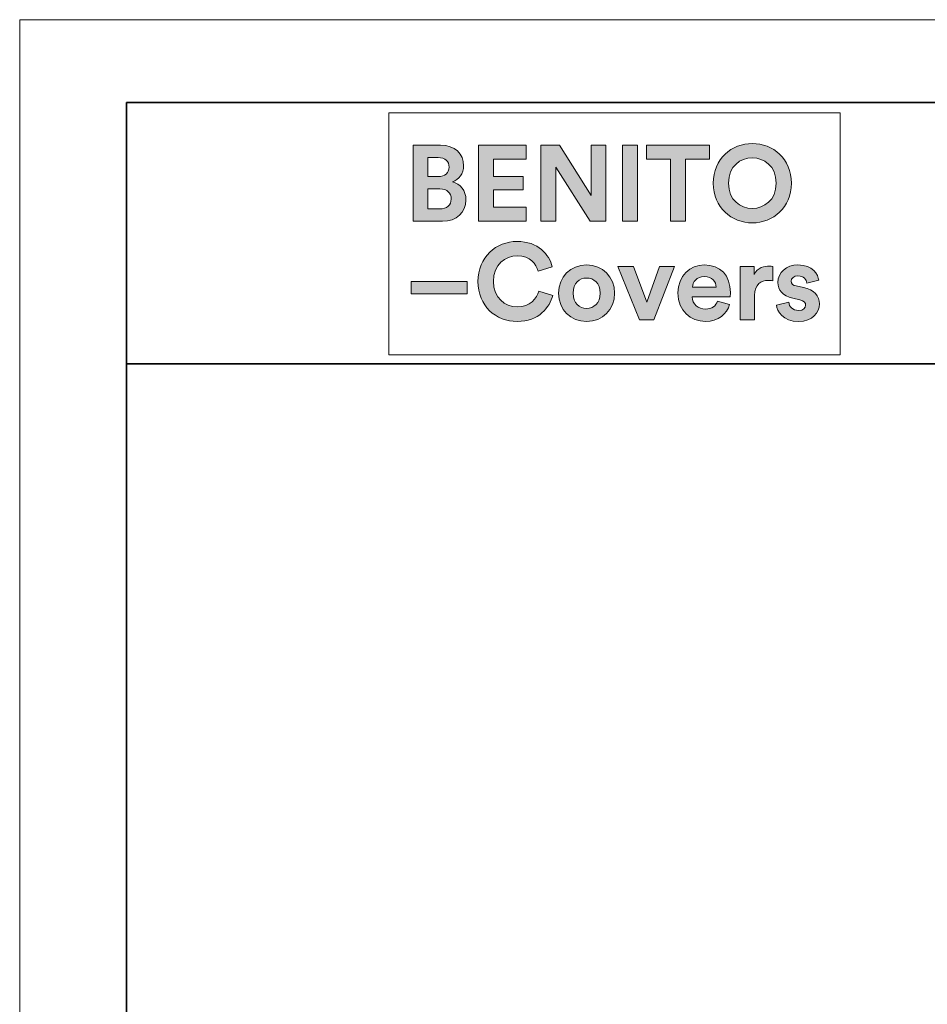
# Model space of a CAD drawing. Units: inches. Extents: x 0 to 905, y -210 to 0.
# Drawn here: x 304 to 374, y -75 to 0 of the extents above; entities that cross this region are included whole.
import ezdxf

# ---------------------------------------------------------------- set-up
doc = ezdxf.new("R2010")
doc.units = ezdxf.units.IN
doc.header["$MEASUREMENT"] = 0
doc.layers.add('Capa 1', color=7, linetype='Continuous')

# ---------------------------------------------------------------- blocks, each defined once
blk = doc.blocks.new('block 4')
at = {"layer": 'Capa 1'}
h = blk.add_hatch(color=250, dxfattribs=at)
h.dxf.hatch_style = 2
edge = h.paths.add_edge_path()
edge.add_spline(control_points=[(336.268, -9.609), (337.402, -9.609), (338.043, -10.275), (338.043, -11.179), (338.043, -11.778), (337.681, -12.263), (337.197, -12.427), (337.763, -12.567), (338.223, -13.086), (338.223, -13.808), (338.223, -14.753), (337.517, -15.435), (336.423, -15.435), (336.423, -15.435), (334.173, -15.435), (334.173, -15.435), (334.173, -15.435), (334.173, -9.609), (334.173, -9.609), (334.173, -9.609), (336.268, -9.609), (336.268, -9.609)], knot_values=[0, 0, 0, 0, 1, 1, 1, 2, 2, 2, 3, 3, 3, 4, 4, 4, 5, 5, 5, 6, 6, 6, 7, 7, 7, 7], degree=3, periodic=1)
edge = h.paths.add_edge_path()
edge.add_spline(control_points=[(336.095, -12.017), (336.614, -12.017), (336.925, -11.729), (336.925, -11.286), (336.925, -10.842), (336.638, -10.563), (336.087, -10.563), (336.087, -10.563), (335.291, -10.563), (335.291, -10.563), (335.291, -10.563), (335.291, -12.017), (335.291, -12.017), (335.291, -12.017), (336.095, -12.017), (336.095, -12.017)], knot_values=[0, 0, 0, 0, 1, 1, 1, 2, 2, 2, 3, 3, 3, 4, 4, 4, 5, 5, 5, 5], degree=3, periodic=1)
edge = h.paths.add_edge_path()
edge.add_spline(control_points=[(336.211, -14.49), (336.761, -14.49), (337.09, -14.203), (337.09, -13.734), (337.09, -13.274), (336.793, -12.954), (336.227, -12.954), (336.227, -12.954), (335.291, -12.954), (335.291, -12.954), (335.291, -12.954), (335.291, -14.49), (335.291, -14.49), (335.291, -14.49), (336.211, -14.49), (336.211, -14.49)], knot_values=[0, 0, 0, 0, 1, 1, 1, 2, 2, 2, 3, 3, 3, 4, 4, 4, 5, 5, 5, 5], degree=3, periodic=1)
h = blk.add_hatch(color=250, dxfattribs=at)
h.dxf.hatch_style = 2
h.paths.add_polyline_path([(339.185, -15.435), (339.185, -9.609), (342.833, -9.609), (342.833, -10.677), (340.319, -10.677), (340.319, -12.008), (342.595, -12.008), (342.595, -13.019), (340.319, -13.019), (340.319, -14.367), (342.833, -14.367), (342.833, -15.435)])
h = blk.add_hatch(color=250, dxfattribs=at)
h.dxf.hatch_style = 2
h.paths.add_polyline_path([(347.739, -15.435), (345.093, -11.302), (345.093, -15.435), (343.959, -15.435), (343.959, -9.609), (345.373, -9.609), (347.796, -13.463), (347.796, -9.609), (348.931, -9.609), (348.931, -15.435)])
h = blk.add_hatch(color=250, dxfattribs=at)
h.dxf.hatch_style = 2
h.paths.add_polyline_path([(350.213, -9.609), (351.363, -9.609), (351.363, -15.435), (350.213, -15.435)])
h = blk.add_hatch(color=250, dxfattribs=at)
h.dxf.hatch_style = 2
h.paths.add_polyline_path([(355.028, -10.685), (355.028, -15.435), (353.887, -15.435), (353.887, -10.685), (352.045, -10.685), (352.045, -9.609), (356.869, -9.609), (356.869, -10.685)])
h = blk.add_hatch(color=250, dxfattribs=at)
h.dxf.hatch_style = 2
edge = h.paths.add_edge_path()
edge.add_spline(control_points=[(360.14, -9.486), (361.725, -9.486), (363.138, -10.645), (363.138, -12.526), (363.138, -14.399), (361.725, -15.558), (360.14, -15.558), (358.562, -15.558), (357.148, -14.399), (357.148, -12.526), (357.148, -10.645), (358.562, -9.486), (360.14, -9.486)], knot_values=[0, 0, 0, 0, 0.352778, 0.352778, 0.352778, 0.705556, 0.705556, 0.705556, 1.058334, 1.058334, 1.058334, 1.411112, 1.411112, 1.411112, 1.411112], degree=3, periodic=0)
edge.add_line((360.14, -9.486), (360.14, -9.486))
edge = h.paths.add_edge_path()
edge.add_spline(control_points=[(360.14, -14.457), (361.043, -14.457), (361.964, -13.832), (361.964, -12.518), (361.964, -11.203), (361.043, -10.579), (360.14, -10.579), (359.244, -10.579), (358.324, -11.203), (358.324, -12.518), (358.324, -13.832), (359.244, -14.457), (360.14, -14.457)], knot_values=[0, 0, 0, 0, 0.352778, 0.352778, 0.352778, 0.705556, 0.705556, 0.705556, 1.058334, 1.058334, 1.058334, 1.411112, 1.411112, 1.411112, 1.411112], degree=3, periodic=0)
edge.add_line((360.14, -14.457), (360.14, -14.457))
h = blk.add_hatch(color=250, dxfattribs=at)
h.dxf.hatch_style = 2
edge = h.paths.add_edge_path()
edge.add_spline(control_points=[(339.133, -20.049), (339.133, -18.174), (340.552, -16.979), (342.129, -16.979), (343.755, -16.979), (344.593, -17.975), (344.825, -18.929), (344.825, -18.929), (343.746, -19.269), (343.746, -19.269), (343.606, -18.704), (343.149, -18.082), (342.129, -18.082), (341.249, -18.082), (340.32, -18.713), (340.32, -20.049), (340.32, -21.301), (341.199, -21.99), (342.145, -21.99), (343.149, -21.99), (343.639, -21.335), (343.796, -20.787), (343.796, -20.787), (344.867, -21.111), (344.867, -21.111), (344.643, -22.015), (343.796, -23.11), (342.145, -23.11), (340.502, -23.11), (339.133, -21.923), (339.133, -20.049)], knot_values=[0, 0, 0, 0, 0.352778, 0.352778, 0.352778, 0.705556, 0.705556, 0.705556, 1.058334, 1.058334, 1.058334, 1.411112, 1.411112, 1.411112, 1.76389, 1.76389, 1.76389, 2.116668, 2.116668, 2.116668, 2.469446, 2.469446, 2.469446, 2.822224, 2.822224, 2.822224, 3.175002, 3.175002, 3.175002, 3.52778, 3.52778, 3.52778, 3.52778], degree=3, periodic=0)
edge.add_line((339.133, -20.049), (339.133, -20.049))
h = blk.add_hatch(color=250, dxfattribs=at)
h.dxf.hatch_style = 2
edge = h.paths.add_edge_path()
edge.add_spline(control_points=[(349.597, -20.945), (349.597, -22.198), (348.676, -23.11), (347.457, -23.11), (346.236, -23.11), (345.316, -22.198), (345.316, -20.945), (345.316, -19.683), (346.236, -18.779), (347.457, -18.779), (348.676, -18.779), (349.597, -19.683), (349.597, -20.945)], knot_values=[0, 0, 0, 0, 0.352778, 0.352778, 0.352778, 0.705556, 0.705556, 0.705556, 1.058334, 1.058334, 1.058334, 1.411112, 1.411112, 1.411112, 1.411112], degree=3, periodic=0)
edge.add_line((349.597, -20.945), (349.597, -20.945))
edge = h.paths.add_edge_path()
edge.add_spline(control_points=[(348.493, -20.945), (348.493, -20.173), (347.996, -19.783), (347.457, -19.783), (346.917, -19.783), (346.419, -20.173), (346.419, -20.945), (346.419, -21.708), (346.917, -22.106), (347.457, -22.106), (347.996, -22.106), (348.493, -21.717), (348.493, -20.945)], knot_values=[0, 0, 0, 0, 0.352778, 0.352778, 0.352778, 0.705556, 0.705556, 0.705556, 1.058334, 1.058334, 1.058334, 1.411112, 1.411112, 1.411112, 1.411112], degree=3, periodic=0)
edge.add_line((348.493, -20.945), (348.493, -20.945))
h = blk.add_hatch(color=250, dxfattribs=at)
h.dxf.hatch_style = 2
edge = h.paths.add_edge_path()
edge.add_spline(control_points=[(358.409, -21.816), (358.202, -22.521), (357.555, -23.11), (356.55, -23.11), (355.431, -23.11), (354.444, -22.305), (354.444, -20.928), (354.444, -19.626), (355.406, -18.78), (356.452, -18.78), (357.712, -18.78), (358.468, -19.584), (358.468, -20.895), (358.468, -21.052), (358.451, -21.219), (358.451, -21.235), (358.451, -21.235), (355.53, -21.235), (355.53, -21.235), (355.555, -21.775), (356.011, -22.164), (356.559, -22.164), (357.074, -22.164), (357.356, -21.907), (357.489, -21.542), (357.489, -21.542), (358.409, -21.816), (358.409, -21.816)], knot_values=[0, 0, 0, 0, 1, 1, 1, 2, 2, 2, 3, 3, 3, 4, 4, 4, 5, 5, 5, 6, 6, 6, 7, 7, 7, 8, 8, 8, 9, 9, 9, 9], degree=3, periodic=1)
edge = h.paths.add_edge_path()
edge.add_spline(control_points=[(357.381, -20.48), (357.364, -20.074), (357.099, -19.675), (356.468, -19.675), (355.895, -19.675), (355.58, -20.106), (355.555, -20.48), (355.555, -20.48), (357.381, -20.48), (357.381, -20.48)], knot_values=[0, 0, 0, 0, 1, 1, 1, 2, 2, 2, 3, 3, 3, 3], degree=3, periodic=1)
h = blk.add_hatch(color=250, dxfattribs=at)
h.dxf.hatch_style = 2
edge = h.paths.add_edge_path()
edge.add_spline(control_points=[(362.941, -21.642), (362.965, -21.965), (363.206, -22.264), (363.688, -22.264), (364.052, -22.264), (364.227, -22.073), (364.227, -21.857), (364.227, -21.675), (364.102, -21.525), (363.786, -21.459), (363.786, -21.459), (363.247, -21.334), (363.247, -21.334), (362.459, -21.16), (362.103, -20.687), (362.103, -20.115), (362.103, -19.385), (362.75, -18.78), (363.629, -18.78), (364.791, -18.78), (365.181, -19.518), (365.23, -19.958), (365.23, -19.958), (364.31, -20.164), (364.31, -20.164), (364.277, -19.924), (364.102, -19.617), (363.638, -19.617), (363.347, -19.617), (363.115, -19.792), (363.115, -20.024), (363.115, -20.223), (363.264, -20.347), (363.489, -20.389), (363.489, -20.389), (364.068, -20.513), (364.068, -20.513), (364.874, -20.679), (365.28, -21.169), (365.28, -21.766), (365.28, -22.43), (364.766, -23.11), (363.696, -23.11), (362.467, -23.11), (362.044, -22.313), (361.994, -21.849), (361.994, -21.849), (362.941, -21.642), (362.941, -21.642)], knot_values=[0, 0, 0, 0, 1, 1, 1, 2, 2, 2, 3, 3, 3, 4, 4, 4, 5, 5, 5, 6, 6, 6, 7, 7, 7, 8, 8, 8, 9, 9, 9, 10, 10, 10, 11, 11, 11, 12, 12, 12, 13, 13, 13, 14, 14, 14, 15, 15, 15, 16, 16, 16, 16], degree=3, periodic=1)
h = blk.add_hatch(color=250, dxfattribs=at)
h.dxf.hatch_style = 2
h.paths.add_polyline_path([(352.609, -22.986), (351.506, -22.986), (349.838, -18.904), (351.05, -18.904), (352.061, -21.641), (353.032, -18.904), (354.194, -18.904)])
h = blk.add_hatch(color=250, dxfattribs=at)
h.dxf.hatch_style = 2
edge = h.paths.add_edge_path()
edge.add_spline(control_points=[(361.704, -19.999), (361.579, -19.974), (361.472, -19.965), (361.372, -19.965), (360.807, -19.965), (360.318, -20.24), (360.318, -21.119), (360.318, -21.119), (360.318, -22.986), (360.318, -22.986), (360.318, -22.986), (359.214, -22.986), (359.214, -22.986), (359.214, -22.986), (359.214, -18.904), (359.214, -18.904), (359.214, -18.904), (360.286, -18.904), (360.286, -18.904), (360.286, -18.904), (360.286, -19.509), (360.286, -19.509), (360.534, -18.97), (361.098, -18.871), (361.447, -18.871), (361.538, -18.871), (361.621, -18.879), (361.704, -18.888), (361.704, -18.888), (361.704, -19.999), (361.704, -19.999)], knot_values=[0, 0, 0, 0, 1, 1, 1, 2, 2, 2, 3, 3, 3, 4, 4, 4, 5, 5, 5, 6, 6, 6, 7, 7, 7, 8, 8, 8, 9, 9, 9, 10, 10, 10, 10], degree=3, periodic=1)
h = blk.add_hatch(color=250, dxfattribs=at)
h.dxf.hatch_style = 2
h.paths.add_polyline_path([(338.303, -21.003), (334.022, -21.003), (334.022, -20.048), (338.303, -20.048)])
at = {"layer": 'Capa 1', "lineweight": 0}
for points in [[(332.316, -25.676), (366.879, -25.676), (366.879, -7.139), (332.316, -7.139), (332.316, -25.676)], [(339.185, -15.435), (339.185, -9.609), (342.833, -9.609), (342.833, -10.677), (340.319, -10.677), (340.319, -12.008), (342.595, -12.008), (342.595, -13.019), (340.319, -13.019), (340.319, -14.367), (342.833, -14.367), (342.833, -15.435), (339.185, -15.435)], [(347.739, -15.435), (345.093, -11.302), (345.093, -15.435), (343.959, -15.435), (343.959, -9.609), (345.373, -9.609), (347.796, -13.463), (347.796, -9.609), (348.931, -9.609), (348.931, -15.435), (347.739, -15.435)], [(350.213, -9.609), (351.363, -9.609), (351.363, -15.435), (350.213, -15.435), (350.213, -9.609)], [(355.028, -10.685), (355.028, -15.435), (353.887, -15.435), (353.887, -10.685), (352.045, -10.685), (352.045, -9.609), (356.869, -9.609), (356.869, -10.685), (355.028, -10.685)], [(352.609, -22.986), (351.506, -22.986), (349.838, -18.904), (351.05, -18.904), (352.061, -21.641), (353.032, -18.904), (354.194, -18.904), (352.609, -22.986)], [(338.303, -21.003), (334.022, -21.003), (334.022, -20.048), (338.303, -20.048), (338.303, -21.003)]]:
    blk.add_lwpolyline(points, dxfattribs=at)
for points, knots in [([(336.268, -9.609), (337.402, -9.609), (338.043, -10.275), (338.043, -11.179), (338.043, -11.778), (337.681, -12.263), (337.197, -12.427), (337.763, -12.567), (338.223, -13.086), (338.223, -13.808), (338.223, -14.753), (337.517, -15.435), (336.423, -15.435), (336.423, -15.435), (334.173, -15.435), (334.173, -15.435), (334.173, -15.435), (334.173, -9.609), (334.173, -9.609), (334.173, -9.609), (336.268, -9.609), (336.268, -9.609)], [0, 0, 0, 0, 1, 1, 1, 2, 2, 2, 3, 3, 3, 4, 4, 4, 5, 5, 5, 6, 6, 6, 7, 7, 7, 7]), ([(360.14, -9.486), (361.725, -9.486), (363.138, -10.645), (363.138, -12.526), (363.138, -14.399), (361.725, -15.558), (360.14, -15.558), (358.562, -15.558), (357.148, -14.399), (357.148, -12.526), (357.148, -10.645), (358.562, -9.486), (360.14, -9.486)], [0, 0, 0, 0, 1, 1, 1, 2, 2, 2, 3, 3, 3, 4, 4, 4, 4]), ([(336.095, -12.017), (336.614, -12.017), (336.925, -11.729), (336.925, -11.286), (336.925, -10.842), (336.638, -10.563), (336.087, -10.563), (336.087, -10.563), (335.291, -10.563), (335.291, -10.563), (335.291, -10.563), (335.291, -12.017), (335.291, -12.017), (335.291, -12.017), (336.095, -12.017), (336.095, -12.017)], [0, 0, 0, 0, 1, 1, 1, 2, 2, 2, 3, 3, 3, 4, 4, 4, 5, 5, 5, 5]), ([(360.14, -14.457), (361.043, -14.457), (361.964, -13.832), (361.964, -12.518), (361.964, -11.203), (361.043, -10.579), (360.14, -10.579), (359.244, -10.579), (358.324, -11.203), (358.324, -12.518), (358.324, -13.832), (359.244, -14.457), (360.14, -14.457)], [0, 0, 0, 0, 1, 1, 1, 2, 2, 2, 3, 3, 3, 4, 4, 4, 4]), ([(336.211, -14.49), (336.761, -14.49), (337.09, -14.203), (337.09, -13.734), (337.09, -13.274), (336.793, -12.954), (336.227, -12.954), (336.227, -12.954), (335.291, -12.954), (335.291, -12.954), (335.291, -12.954), (335.291, -14.49), (335.291, -14.49), (335.291, -14.49), (336.211, -14.49), (336.211, -14.49)], [0, 0, 0, 0, 1, 1, 1, 2, 2, 2, 3, 3, 3, 4, 4, 4, 5, 5, 5, 5]), ([(339.133, -20.049), (339.133, -18.174), (340.552, -16.979), (342.129, -16.979), (343.755, -16.979), (344.593, -17.975), (344.825, -18.929), (344.825, -18.929), (343.746, -19.269), (343.746, -19.269), (343.606, -18.704), (343.149, -18.082), (342.129, -18.082), (341.249, -18.082), (340.32, -18.713), (340.32, -20.049), (340.32, -21.301), (341.199, -21.99), (342.145, -21.99), (343.149, -21.99), (343.639, -21.335), (343.796, -20.787), (343.796, -20.787), (344.867, -21.111), (344.867, -21.111), (344.643, -22.015), (343.796, -23.11), (342.145, -23.11), (340.502, -23.11), (339.133, -21.923), (339.133, -20.049)], [0, 0, 0, 0, 1, 1, 1, 2, 2, 2, 3, 3, 3, 4, 4, 4, 5, 5, 5, 6, 6, 6, 7, 7, 7, 8, 8, 8, 9, 9, 9, 10, 10, 10, 10]), ([(349.597, -20.945), (349.597, -22.198), (348.676, -23.11), (347.457, -23.11), (346.236, -23.11), (345.316, -22.198), (345.316, -20.945), (345.316, -19.683), (346.236, -18.779), (347.457, -18.779), (348.676, -18.779), (349.597, -19.683), (349.597, -20.945)], [0, 0, 0, 0, 1, 1, 1, 2, 2, 2, 3, 3, 3, 4, 4, 4, 4]), ([(358.409, -21.816), (358.202, -22.521), (357.555, -23.11), (356.55, -23.11), (355.431, -23.11), (354.444, -22.305), (354.444, -20.928), (354.444, -19.626), (355.406, -18.78), (356.452, -18.78), (357.712, -18.78), (358.468, -19.584), (358.468, -20.895), (358.468, -21.052), (358.451, -21.219), (358.451, -21.235), (358.451, -21.235), (355.53, -21.235), (355.53, -21.235), (355.555, -21.775), (356.011, -22.164), (356.559, -22.164), (357.074, -22.164), (357.356, -21.907), (357.489, -21.542), (357.489, -21.542), (358.409, -21.816), (358.409, -21.816)], [0, 0, 0, 0, 1, 1, 1, 2, 2, 2, 3, 3, 3, 4, 4, 4, 5, 5, 5, 6, 6, 6, 7, 7, 7, 8, 8, 8, 9, 9, 9, 9]), ([(362.941, -21.642), (362.965, -21.965), (363.206, -22.264), (363.688, -22.264), (364.052, -22.264), (364.227, -22.073), (364.227, -21.857), (364.227, -21.675), (364.102, -21.525), (363.786, -21.459), (363.786, -21.459), (363.247, -21.334), (363.247, -21.334), (362.459, -21.16), (362.103, -20.687), (362.103, -20.115), (362.103, -19.385), (362.75, -18.78), (363.629, -18.78), (364.791, -18.78), (365.181, -19.518), (365.23, -19.958), (365.23, -19.958), (364.31, -20.164), (364.31, -20.164), (364.277, -19.924), (364.102, -19.617), (363.638, -19.617), (363.347, -19.617), (363.115, -19.792), (363.115, -20.024), (363.115, -20.223), (363.264, -20.347), (363.489, -20.389), (363.489, -20.389), (364.068, -20.513), (364.068, -20.513), (364.874, -20.679), (365.28, -21.169), (365.28, -21.766), (365.28, -22.43), (364.766, -23.11), (363.696, -23.11), (362.467, -23.11), (362.044, -22.313), (361.994, -21.849), (361.994, -21.849), (362.941, -21.642), (362.941, -21.642)], [0, 0, 0, 0, 1, 1, 1, 2, 2, 2, 3, 3, 3, 4, 4, 4, 5, 5, 5, 6, 6, 6, 7, 7, 7, 8, 8, 8, 9, 9, 9, 10, 10, 10, 11, 11, 11, 12, 12, 12, 13, 13, 13, 14, 14, 14, 15, 15, 15, 16, 16, 16, 16]), ([(361.704, -19.999), (361.579, -19.974), (361.472, -19.965), (361.372, -19.965), (360.807, -19.965), (360.318, -20.24), (360.318, -21.119), (360.318, -21.119), (360.318, -22.986), (360.318, -22.986), (360.318, -22.986), (359.214, -22.986), (359.214, -22.986), (359.214, -22.986), (359.214, -18.904), (359.214, -18.904), (359.214, -18.904), (360.286, -18.904), (360.286, -18.904), (360.286, -18.904), (360.286, -19.509), (360.286, -19.509), (360.534, -18.97), (361.098, -18.871), (361.447, -18.871), (361.538, -18.871), (361.621, -18.879), (361.704, -18.888), (361.704, -18.888), (361.704, -19.999), (361.704, -19.999)], [0, 0, 0, 0, 1, 1, 1, 2, 2, 2, 3, 3, 3, 4, 4, 4, 5, 5, 5, 6, 6, 6, 7, 7, 7, 8, 8, 8, 9, 9, 9, 10, 10, 10, 10]), ([(348.493, -20.945), (348.493, -20.173), (347.996, -19.783), (347.457, -19.783), (346.917, -19.783), (346.419, -20.173), (346.419, -20.945), (346.419, -21.708), (346.917, -22.106), (347.457, -22.106), (347.996, -22.106), (348.493, -21.717), (348.493, -20.945)], [0, 0, 0, 0, 1, 1, 1, 2, 2, 2, 3, 3, 3, 4, 4, 4, 4]), ([(357.381, -20.48), (357.364, -20.074), (357.099, -19.675), (356.468, -19.675), (355.895, -19.675), (355.58, -20.106), (355.555, -20.48), (355.555, -20.48), (357.381, -20.48), (357.381, -20.48)], [0, 0, 0, 0, 1, 1, 1, 2, 2, 2, 3, 3, 3, 3])]:
    blk.add_open_spline(points, degree=3, knots=knots, dxfattribs=at)
blk = doc.blocks.new('block 5')
at = {"layer": 'Capa 1', "lineweight": 0}
blk.add_lwpolyline([(304.056, 0), (601.056, 0), (601.056, -210.002), (304.056, -210.002), (304.056, 0)], dxfattribs=at)

msp = doc.modelspace()

# ---------------------------------------------------------------- linework, layer by layer
at = {"layer": 'Capa 1', "color": 7, "lineweight": 0}
msp.add_lwpolyline([(304.056, 0), (601.056, 0), (601.056, -210.002), (304.056, -210.002), (304.056, 0)], dxfattribs=at)
msp.add_lwpolyline([(304.056, 0), (601.056, 0), (601.056, -210.002), (304.056, -210.002), (304.056, 0)], dxfattribs=at)
at = {"layer": 'Capa 1', "color": 7, "lineweight": 35}
for points in [[(312.222, -199.709), (312.222, -6.331)], [(492.224, -6.331), (312.222, -6.331)], [(589.209, -6.331), (312.222, -6.331)], [(312.222, -26.354), (589.209, -26.354)]]:
    msp.add_lwpolyline(points, dxfattribs=at)

# ---------------------------------------------------------------- block references
at = {"layer": 'Capa 1', "color": 7}
for name in ['block 5', 'block 4']:
    msp.add_blockref(name, (0, 0), dxfattribs=at)

doc.saveas('drawing.dxf')
